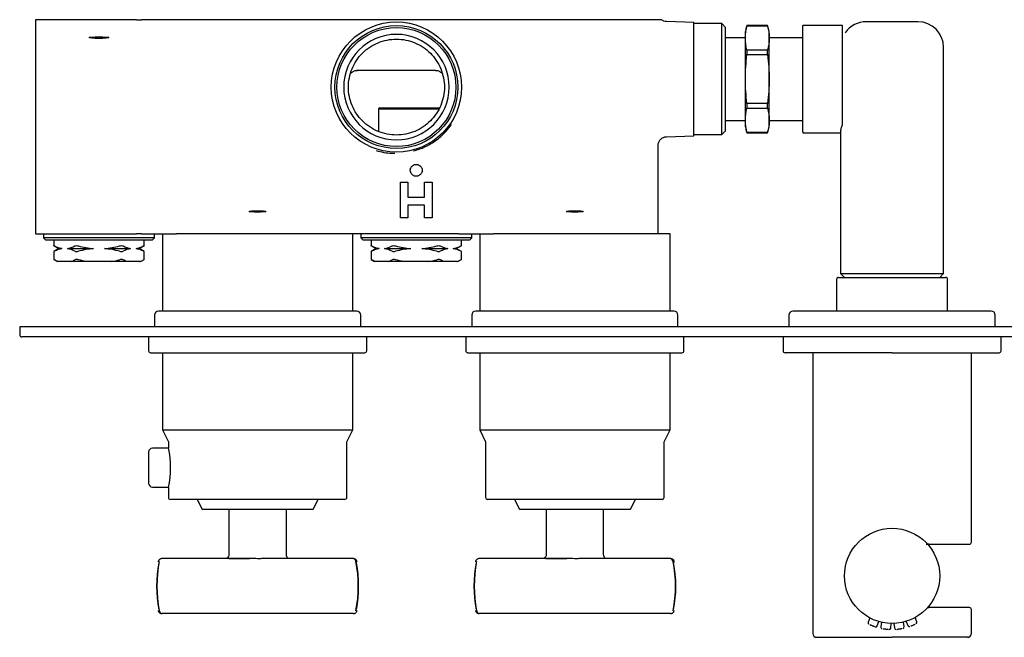
# Model space of a CAD drawing. Units: millimetres. Extents: x -277 to 454, y -398 to 207.
# Drawn here: x -39 to 209, y 51 to 207 of the extents above; entities that cross this region are included whole.
import ezdxf

# ---------------------------------------------------------------- set-up
doc = ezdxf.new("R2010")
doc.units = ezdxf.units.MM

msp = doc.modelspace()

# ---------------------------------------------------------------- linework, layer by layer
at = {"color": 7, "linetype": 'Continuous', "lineweight": 25}
for p, q in [((-34.87, 206.52), (-34.87, 152.52)), ((-27.04, 206.52), (-34.87, 206.52)), ((-25.97, 206.52), (-27.04, 206.52)), ((-25.05, 206.52), (-25.97, 206.52)), ((-22.85, 206.52), (-25.05, 206.52)), ((-14.89, 206.52), (-22.85, 206.52)), ((-12.69, 206.52), (-14.89, 206.52)), ((-11.77, 206.52), (-12.69, 206.52)), ((-10.7, 206.52), (-11.77, 206.52)), ((-9.44, 206.52), (-10.7, 206.52)), ((-9.44, 206.52), (-8.14, 206.52)), ((2.54, 206.52), (-8.14, 206.52)), ((4.26, 206.52), (2.54, 206.52)), ((37.99, 206.52), (4.26, 206.52)), ((39.72, 206.52), (37.99, 206.52)), ((47.61, 206.52), (39.72, 206.52)), ((83.18, 206.52), (64.65, 206.52)), ((84.88, 206.52), (83.18, 206.52)), ((121.01, 206.52), (84.88, 206.52)), ((131.13, 205.8), (124.25, 206.04)), ((131.13, 177.24), (131.13, 205.8)), ((138.16, 205.52), (131.13, 205.52)), ((139.13, 204.52), (138.16, 205.52)), ((138.16, 191.52), (138.16, 205.52)), ((139.13, 191.52), (139.13, 204.52)), ((144.53, 205.02), (144.13, 203.52)), ((149.73, 205.02), (144.53, 205.02)), ((144.53, 205.02), (144.53, 205.01)), ((144.53, 205.01), (149.73, 205.01)), ((150.13, 203.52), (149.73, 205.02)), ((149.73, 205.01), (149.73, 205.02)), ((168.63, 205.07), (158.63, 205.07)), ((158.63, 204.8), (158.63, 205.07)), ((158.63, 199.03), (158.63, 204.8)), ((168.63, 204.8), (168.63, 205.07)), ((168.63, 199.03), (168.63, 204.8)), ((187.63, 206.02), (174.63, 206.02)), ((144.13, 201.97), (139.13, 201.97)), ((144.13, 201.91), (144.13, 203.52)), ((144.13, 191.52), (144.13, 201.91)), ((150.13, 201.91), (150.13, 203.52)), ((158.63, 201.97), (150.13, 201.97)), ((150.13, 191.52), (150.13, 201.91)), ((144.53, 198.82), (144.53, 197.71)), ((149.73, 198.82), (144.53, 198.82)), ((149.73, 197.71), (149.73, 198.82)), ((158.63, 197.3), (158.63, 199.03)), ((168.63, 197.3), (168.63, 199.03)), ((194.13, 142.52), (194.13, 199.52)), ((144.53, 197.71), (149.73, 197.71)), ((158.63, 185.75), (158.63, 197.3)), ((168.63, 185.75), (168.63, 197.3)), ((46.29, 193.76), (46.27, 193.72)), ((65.99, 193.72), (46.27, 193.72)), ((65.99, 193.72), (65.97, 193.76)), ((138.16, 177.52), (138.16, 191.52)), ((139.13, 178.52), (139.13, 191.52)), ((144.13, 181.13), (144.13, 191.52)), ((150.13, 181.13), (150.13, 191.52)), ((51.93, 184.32), (51.63, 184.02)), ((51.63, 184.02), (51.63, 178.3)), ((51.63, 184.02), (66.89, 184.02)), ((51.93, 184.32), (67.05, 184.32)), ((144.53, 185.34), (144.53, 184.22)), ((149.73, 185.34), (144.53, 185.34)), ((144.53, 184.22), (149.73, 184.22)), ((149.73, 184.22), (149.73, 185.34)), ((158.63, 184.02), (158.63, 185.75)), ((158.63, 178.24), (158.63, 184.02)), ((168.63, 184.02), (168.63, 185.75)), ((168.63, 180.01), (168.63, 184.02)), ((139.13, 181.07), (144.13, 181.07)), ((144.13, 179.52), (144.13, 181.13)), ((144.13, 179.52), (144.53, 178.02)), ((149.73, 178.02), (150.13, 179.52)), ((150.13, 179.52), (150.13, 181.13)), ((150.13, 181.07), (158.63, 181.07)), ((124.21, 177), (131.13, 177.24)), ((131.13, 177.52), (138.16, 177.52)), ((138.16, 177.52), (139.13, 178.52)), ((149.73, 178.04), (144.53, 178.04)), ((144.53, 178.04), (144.53, 178.02)), ((144.53, 178.02), (149.73, 178.02)), ((149.73, 178.02), (149.73, 178.04)), ((158.63, 178.24), (158.63, 177.98)), ((158.63, 177.98), (168.13, 177.98)), ((168.13, 178), (168.13, 142.52)), ((122.13, 152.52), (122.13, 174.84)), ((57.13, 156.52), (57.13, 165.52)), ((57.13, 165.52), (59.03, 165.52)), ((59.03, 165.52), (59.03, 161.78)), ((63.23, 161.78), (63.23, 165.52)), ((63.23, 165.52), (65.13, 165.52)), ((65.13, 165.52), (65.13, 156.52)), ((59.03, 161.78), (63.23, 161.78)), ((63.23, 159.76), (59.03, 159.76)), ((59.03, 159.76), (59.03, 156.52)), ((63.23, 156.52), (63.23, 159.76)), ((59.03, 156.52), (57.13, 156.52)), ((65.13, 156.52), (63.23, 156.52)), ((-34.87, 152.52), (-9.44, 152.52)), ((-32.87, 152.52), (-32.87, 151.52)), ((-32.87, 151.52), (-32.37, 151.02)), ((-4.87, 151.52), (-32.87, 151.52)), ((-8.14, 152.52), (-9.44, 152.52)), ((-8.14, 152.52), (0.64, 152.52)), ((-5.37, 151.02), (-4.87, 151.52)), ((-4.87, 151.52), (-4.87, 152.52)), ((-2.87, 152.52), (-2.87, 133.02)), ((15.49, 152.52), (0.64, 152.52)), ((16.78, 152.52), (15.49, 152.52)), ((25.48, 152.52), (16.78, 152.52)), ((26.77, 152.52), (25.48, 152.52)), ((41.62, 152.52), (26.77, 152.52)), ((50.4, 152.52), (41.62, 152.52)), ((45.13, 133.02), (45.13, 152.52)), ((47.13, 152.52), (47.13, 151.52)), ((47.13, 151.52), (47.63, 151.02)), ((75.13, 151.52), (47.13, 151.52)), ((51.7, 152.52), (50.4, 152.52)), ((70.56, 152.52), (51.7, 152.52)), ((71.86, 152.52), (70.56, 152.52)), ((71.86, 152.52), (80.64, 152.52)), ((74.63, 151.02), (75.13, 151.52)), ((75.13, 151.52), (75.13, 152.52)), ((77.13, 152.52), (77.13, 133.02)), ((95.49, 152.52), (80.64, 152.52)), ((96.78, 152.52), (95.49, 152.52)), ((105.48, 152.52), (96.78, 152.52)), ((106.77, 152.52), (105.48, 152.52)), ((125.13, 152.52), (106.77, 152.52)), ((125.13, 133.02), (125.13, 152.52)), ((-32.37, 151.02), (-5.37, 151.02)), ((-30.26, 151.02), (-30.26, 149.52)), ((-30.26, 149.52), (-28.96, 148.77)), ((-8.78, 148.77), (-7.48, 149.52)), ((-7.48, 149.52), (-7.48, 151.02)), ((47.63, 151.02), (74.63, 151.02)), ((49.74, 151.02), (49.74, 149.52)), ((49.74, 149.52), (51.04, 148.77)), ((71.22, 148.77), (72.52, 149.52)), ((72.52, 149.52), (72.52, 151.02)), ((-28.96, 148.77), (-30.26, 148.02)), ((-30.26, 148.03), (-30.26, 146.03)), ((-28.22, 148.77), (-28.96, 148.77)), ((-26.85, 148.77), (-20.24, 148.77)), ((-17.5, 148.77), (-10.89, 148.77)), ((-9.53, 148.77), (-8.78, 148.77)), ((-7.48, 148.02), (-8.78, 148.77)), ((-7.48, 146.03), (-7.48, 148.03)), ((51.04, 148.77), (49.74, 148.02)), ((49.74, 148.03), (49.74, 146.03)), ((51.78, 148.77), (51.04, 148.77)), ((53.15, 148.77), (59.76, 148.77)), ((62.5, 148.77), (69.11, 148.77)), ((70.47, 148.77), (71.22, 148.77)), ((72.52, 148.02), (71.22, 148.77)), ((72.52, 146.03), (72.52, 148.03)), ((-30.26, 146.04), (-29.37, 145.52)), ((-29.13, 145.52), (-29.37, 145.52)), ((-25.93, 145.52), (-29.13, 145.52)), ((-22.07, 145.52), (-25.93, 145.52)), ((-15.67, 145.52), (-22.07, 145.52)), ((-11.81, 145.52), (-15.67, 145.52)), ((-8.61, 145.52), (-11.81, 145.52)), ((-8.37, 145.52), (-8.61, 145.52)), ((-8.37, 145.52), (-7.48, 146.04)), ((49.74, 146.04), (50.63, 145.52)), ((50.87, 145.52), (50.63, 145.52)), ((54.07, 145.52), (50.87, 145.52)), ((57.93, 145.52), (54.07, 145.52)), ((64.33, 145.52), (57.93, 145.52)), ((68.19, 145.52), (64.33, 145.52)), ((71.39, 145.52), (68.19, 145.52)), ((71.63, 145.52), (71.39, 145.52)), ((71.63, 145.52), (72.52, 146.04)), ((168.13, 142.52), (169.13, 141.52)), ((168.13, 142.52), (194.13, 142.52)), ((193.13, 141.52), (194.13, 142.52)), ((167.13, 141.02), (167.13, 133.02)), ((195.13, 133.02), (195.13, 141.02)), ((-4.87, 132.02), (-4.87, 129.02)), ((47.13, 129.02), (47.13, 132.02)), ((75.13, 132.02), (75.13, 129.02)), ((127.13, 129.02), (127.13, 132.02)), ((155.13, 132.02), (155.13, 129.02)), ((207.13, 129.02), (207.13, 132.02)), ((-26.87, 129.02), (-38.87, 129.02)), ((-38.87, 129.02), (-38.87, 127.02)), ((229.13, 129.02), (-26.87, 129.02)), ((229.13, 126.52), (-26.87, 126.52)), ((-6.37, 126.32), (-6.37, 123.02)), ((48.63, 123.02), (48.63, 126.32)), ((73.63, 126.32), (73.63, 123.02)), ((128.63, 123.02), (128.63, 126.32)), ((153.63, 126.52), (153.63, 123.02)), ((208.63, 123.02), (208.63, 126.52)), ((-2.87, 122.52), (-2.87, 103.02)), ((45.13, 103.02), (45.13, 122.52)), ((77.13, 122.52), (77.13, 103.02)), ((125.13, 103.02), (125.13, 122.52)), ((161.13, 122.52), (161.13, 51.72)), ((201.13, 74.72), (201.13, 122.52)), ((-2.87, 103.02), (-1.37, 100.02)), ((-2.87, 103.02), (21.13, 103.02)), ((21.13, 103.02), (45.13, 103.02)), ((43.63, 100.02), (45.13, 103.02)), ((77.13, 103.02), (78.63, 100.02)), ((77.13, 103.02), (100.92, 103.02)), ((100.92, 103.02), (125.13, 103.02)), ((123.63, 100.02), (125.13, 103.02)), ((-1.37, 100.02), (-1.37, 98.52)), ((43.63, 86.02), (43.63, 100.02)), ((78.63, 100.02), (78.63, 86.02)), ((123.63, 86.02), (123.63, 100.02)), ((-1.35, 98.42), (-5.37, 98.42)), ((-5.37, 88.62), (-1.35, 88.62)), ((-1.37, 88.52), (-1.37, 86.02)), ((5.88, 85.52), (7.13, 83.02)), ((35.13, 83.02), (36.38, 85.52)), ((85.88, 85.52), (87.13, 83.02)), ((115.13, 83.02), (116.38, 85.52)), ((7.13, 83.02), (35.13, 83.02)), ((13.88, 83.02), (13.88, 71.54)), ((28.38, 71.54), (28.38, 83.02)), ((87.13, 83.02), (115.13, 83.02)), ((93.88, 83.02), (93.88, 71.54)), ((108.38, 71.54), (108.38, 83.02)), ((189.75, 74.25), (190.06, 74.26)), ((190.42, 74.22), (190.07, 74.3)), ((190.1, 74.22), (190.07, 74.22)), ((190.1, 74.22), (190.42, 74.22)), ((0.68, 70.57), (-2.98, 70.57)), ((13.64, 70.57), (0.68, 70.57)), ((13.88, 71.55), (13.86, 71.46)), ((41.58, 70.57), (28.62, 70.57)), ((45.23, 70.57), (41.58, 70.57)), ((46.21, 69.78), (46.22, 69.77)), ((80.69, 70.57), (77.03, 70.57)), ((93.64, 70.57), (80.69, 70.57)), ((93.88, 71.55), (93.86, 71.45)), ((121.58, 70.57), (108.62, 70.57)), ((125.23, 70.57), (121.58, 70.57)), ((126.21, 69.78), (126.22, 69.77)), ((190.07, 58.15), (190.42, 58.22)), ((190.1, 58.22), (190.07, 58.22)), ((190.42, 58.22), (190.1, 58.22)), ((201.13, 51.72), (201.13, 57.72)), ((0.68, 56.7), (-2.98, 56.7)), ((13.64, 56.7), (0.68, 56.7)), ((41.58, 56.7), (28.62, 56.7)), ((45.23, 56.7), (41.58, 56.7)), ((80.69, 56.7), (77.03, 56.7)), ((93.64, 56.7), (80.69, 56.7)), ((121.58, 56.7), (108.62, 56.7)), ((125.23, 56.7), (121.58, 56.7)), ((175.5, 55.62), (175.06, 54.54)), ((177.38, 53.61), (177.82, 54.69)), ((184.64, 54.75), (185.1, 53.68)), ((187.4, 54.65), (186.94, 55.72)), ((178.43, 54.53), (178.29, 53.37)), ((180.77, 53.07), (180.92, 54.22)), ((181.55, 54.23), (181.71, 53.08)), ((184.19, 53.42), (184.03, 54.58))]:
    msp.add_line(p, q, dxfattribs=at)
for centre, radius in [((56.13, 189.52), 16.42), ((56.13, 189.52), 15.5), ((56.13, 189.52), 15), ((181.13, 66.22), 12)]:
    msp.add_circle(centre, radius, dxfattribs=at)
for centre, radius, start, end in [((174.63, 199.52), 6.5, 90, 145.3206), ((187.63, 199.52), 6.5, 0, 90), ((56.13, 189.52), 13.3, 0, 180), ((56.13, 189.52), 13.3, 180, 0), ((167.63, 141.02), 0.5, 90, 180), ((194.63, 141.02), 0.5, 0, 90), ((-3.87, 132.02), 1, 90, 180), ((46.13, 132.02), 1, 0, 90), ((76.13, 132.02), 1, 90, 180), ((126.13, 132.02), 1, 0, 90), ((156.13, 132.02), 1, 90, 180), ((206.13, 132.02), 1, 0, 90), ((-38.37, 127.02), 0.5, 180, 270), ((-6.17, 126.32), 0.2, 90, 180), ((48.43, 126.32), 0.2, 0, 90), ((73.83, 126.32), 0.2, 90, 180), ((128.43, 126.32), 0.2, 0, 90), ((-5.87, 123.02), 0.5, 180, 270), ((48.13, 123.02), 0.5, 270, 0), ((74.13, 123.02), 0.5, 180, 270), ((128.13, 123.02), 0.5, 270, 0), ((154.13, 123.02), 0.5, 180, 270), ((208.13, 123.02), 0.5, 270, 0), ((-5.37, 97.42), 1, 90, 180), ((-23.58, 93.52), 22.77, 347.3132, 12.6868), ((-5.37, 89.62), 1, 180, 270), ((-0.87, 86.02), 0.5, 180, 270), ((43.13, 86.02), 0.5, 270, 0), ((79.13, 86.02), 0.5, 180, 270), ((123.13, 86.02), 0.5, 270, 0), ((200.63, 74.72), 0.5, 270, 0), ((28.14, 63.63), 32.4, 168.9567, 191.0433), ((45.06, 69.7), 0.893, 351.9505, 78.5783), ((14.12, 63.63), 32.4, 348.9567, 11.0433), ((108.15, 63.63), 32.4, 168.9567, 191.0433), ((125.06, 69.7), 0.893, 351.9505, 78.5783), ((94.12, 63.63), 32.4, 348.9567, 11.0433), ((-2.8, 57.57), 0.893, 171.9505, 258.5782), ((77.21, 57.57), 0.893, 171.9505, 258.5782), ((200.63, 57.72), 0.5, 0, 90), ((187.03, 54.5), 0.4, 293, 23), ((175.43, 54.39), 0.4, 158, 248), ((177.01, 53.76), 0.4, 248, 338), ((178.69, 53.32), 0.4, 173, 263), ((180.38, 53.12), 0.4, 263, 353), ((182.11, 53.13), 0.4, 188, 278), ((183.79, 53.37), 0.4, 278, 8), ((185.47, 53.83), 0.4, 203, 293), ((162.13, 51.72), 1, 180, 270), ((200.13, 51.72), 1, 270, 0)]:
    msp.add_arc(centre, radius, start, end, dxfattribs=at)
for centre, major_axis in [((-18.87, 202), (2.5, 0)), ((21.13, 158.16), (2.1, 0)), ((101.13, 158.16), (2.1, 0))]:
    msp.add_ellipse(centre, major_axis=major_axis, ratio=0.087489, dxfattribs=at)
for points, knots in [([(64.65, 206.52), (63.93, 206.52), (63.21, 206.52), (61.8, 206.52), (61.09, 206.52), (59.69, 206.52), (58.99, 206.52), (57.58, 206.52), (56.87, 206.52), (55.42, 206.52), (54.71, 206.52), (53.3, 206.52), (52.59, 206.52), (51.19, 206.52), (50.48, 206.52), (49.06, 206.52), (48.34, 206.52), (47.61, 206.52)], [0, 0, 0, 0, 0.125, 0.125, 0.25, 0.25, 0.375, 0.375, 0.5, 0.5, 0.625, 0.625, 0.75, 0.75, 0.875, 0.875, 1, 1, 1, 1]), ([(122.96, 206.52), (122.96, 206.52), (122.88, 206.52), (122.63, 206.52), (122.45, 206.52), (121.86, 206.52), (121.39, 206.52), (121.01, 206.52)], [0, 0, 0, 0, 0.25, 0.25, 0.5, 0.5, 1, 1, 1, 1]), ([(124.25, 206.04), (124.04, 206.05), (123.81, 206.09), (123.36, 206.25), (123.15, 206.37), (122.96, 206.52)], [0, 0, 0, 0, 0.5, 0.5, 1, 1, 1, 1]), ([(44.03, 189.52), (44.03, 191.11), (44.34, 192.69), (45.56, 195.62), (46.45, 196.96), (48.69, 199.2), (50.04, 200.1), (52.96, 201.31), (54.55, 201.62), (57.71, 201.62), (59.3, 201.31), (62.22, 200.1), (63.57, 199.2), (65.81, 196.96), (66.7, 195.62), (67.91, 192.69), (68.23, 191.11), (68.23, 189.52)], [0, 0, 0, 0, 0.125, 0.125, 0.25, 0.25, 0.375, 0.375, 0.5, 0.5, 0.625, 0.625, 0.75, 0.75, 0.875, 0.875, 1, 1, 1, 1]), ([(44.59, 193.02), (44.59, 193.01), (44.6, 192.99), (44.66, 193.04), (44.78, 193.16), (44.98, 193.31), (45.23, 193.48), (45.55, 193.62), (45.91, 193.72), (46.16, 193.73), (46.29, 193.74)], [0, 0, 0, 0, 0.0407429, 0.174757, 0.3020364, 0.4293241, 0.5617125, 0.7015348, 0.8484211, 1, 1, 1, 1]), ([(46.27, 193.72), (46.27, 193.72), (46.27, 193.72), (46.26, 193.72), (46.23, 193.72), (46.2, 193.72), (46.16, 193.72), (46.12, 193.72), (46.08, 193.72), (46.06, 193.72)], [0, 0, 0, 0, 0.143493, 0.286271, 0.428635, 0.570888, 0.713332, 0.85627, 1, 1, 1, 1]), ([(65.98, 193.74), (66.11, 193.73), (66.36, 193.72), (66.72, 193.62), (67.03, 193.47), (67.29, 193.31), (67.48, 193.15), (67.61, 193.04), (67.67, 192.99), (67.67, 193.01), (67.67, 193.01)], [0, 0, 0, 0, 0.15157, 0.298323, 0.43794, 0.570101, 0.697162, 0.8242, 0.957953, 1, 1, 1, 1]), ([(68.23, 189.52), (68.23, 187.94), (67.91, 186.36), (66.7, 183.43), (65.81, 182.09), (63.57, 179.85), (62.22, 178.95), (59.3, 177.74), (57.71, 177.42), (54.55, 177.42), (52.96, 177.74), (50.04, 178.95), (48.69, 179.85), (46.45, 182.09), (45.56, 183.43), (44.34, 186.36), (44.03, 187.94), (44.03, 189.52)], [0, 0, 0, 0, 0.125, 0.125, 0.25, 0.25, 0.375, 0.375, 0.5, 0.5, 0.625, 0.625, 0.75, 0.75, 0.875, 0.875, 1, 1, 1, 1]), ([(60.44, 173.44), (60.98, 173.58), (62.4, 173.96), (64.23, 174.86), (65.97, 175.95), (67.39, 177.07), (68.8, 178.43), (69.61, 179.51), (70.04, 180.08)], [0, 0, 0, 0, 0.132797, 0.351382, 0.491203, 0.644039, 0.811249, 1, 1, 1, 1]), ([(168.17, 178.24), (168.2, 178.54), (168.23, 178.84), (168.37, 179.43), (168.48, 179.72), (168.63, 180.01)], [0, 0, 0, 0, 0.5, 0.5, 1, 1, 1, 1]), ([(122.13, 174.78), (122.15, 175.06), (122.19, 175.48), (122.46, 175.98), (122.73, 176.34), (123.07, 176.62), (123.56, 176.91), (123.98, 176.96), (124.25, 177)], [0, 0, 0, 0, 0.2395216, 0.3682016, 0.4995714, 0.631004, 0.7598644, 1, 1, 1, 1]), ([(168.17, 178.24), (168.15, 178.14), (168.13, 177.99), (168.13, 178), (168.13, 178)], [0, 0, 0, 0, 0.639878, 1, 1, 1, 1]), ([(51.06, 173.49), (51.68, 173.33), (52.91, 173.03), (54.52, 172.81), (55.51, 172.83), (55.76, 172.83)], [0, 0, 0, 0, 0.43573, 0.854351, 1, 1, 1, 1]), ([(59.63, 168.52), (59.63, 168.55), (59.63, 168.62), (59.64, 168.72), (59.66, 168.83), (59.7, 168.96), (59.76, 169.14), (59.88, 169.36), (60.06, 169.59), (60.29, 169.78), (60.55, 169.92), (60.83, 170), (61.03, 170.02), (61.32, 170.02), (61.72, 169.94), (62.13, 169.67), (62.38, 169.36), (62.5, 169.14), (62.57, 168.96), (62.6, 168.82), (62.63, 168.67), (62.63, 168.57), (62.63, 168.52)], [0, 0, 0, 0, 0.02058, 0.041406, 0.062582, 0.093763, 0.125325, 0.187761, 0.250437, 0.312598, 0.375307, 0.437774, 0.500353, 0.500481, 0.624902, 0.74941, 0.811938, 0.874541, 0.905793, 0.93701, 0.968719, 1, 1, 1, 1]), ([(62.63, 168.52), (62.63, 168.32), (62.59, 168.13), (62.47, 167.86), (62.43, 167.77), (62.32, 167.61), (62.26, 167.53), (62.05, 167.32), (61.88, 167.21), (61.52, 167.06), (61.33, 167.02), (61.03, 167.02), (60.93, 167.03), (60.74, 167.07), (60.65, 167.1), (60.47, 167.17), (60.38, 167.22), (60.22, 167.33), (60.14, 167.39), (59.93, 167.6), (59.82, 167.77), (59.67, 168.13), (59.63, 168.32), (59.63, 168.52)], [0, 0, 0, 0, 0.125, 0.125, 0.1875, 0.1875, 0.25, 0.25, 0.375, 0.375, 0.5, 0.5, 0.5625, 0.5625, 0.625, 0.625, 0.6875, 0.6875, 0.75, 0.75, 0.875, 0.875, 1, 1, 1, 1]), ([(-30.13, 149.45), (-30.17, 149.48), (-30.25, 149.52), (-30.25, 149.52), (-30.25, 149.52)], [0, 0, 0, 0, 0.583359, 1, 1, 1, 1]), ([(-24.93, 149.45), (-24.85, 149.5), (-24.72, 149.52), (-24.42, 149.52), (-24.24, 149.5), (-24.07, 149.45)], [0, 0, 0, 0, 0.5, 0.5, 1, 1, 1, 1]), ([(-13.67, 149.45), (-13.5, 149.5), (-13.33, 149.52), (-13.02, 149.52), (-12.89, 149.5), (-12.81, 149.45)], [0, 0, 0, 0, 0.5, 0.5, 1, 1, 1, 1]), ([(-7.61, 149.45), (-7.57, 149.48), (-7.49, 149.52), (-7.49, 149.52), (-7.49, 149.52)], [0, 0, 0, 0, 0.583359, 1, 1, 1, 1]), ([(49.87, 149.45), (49.83, 149.48), (49.75, 149.52), (49.75, 149.52), (49.75, 149.52)], [0, 0, 0, 0, 0.583359, 1, 1, 1, 1]), ([(55.07, 149.45), (55.15, 149.5), (55.28, 149.52), (55.58, 149.52), (55.76, 149.5), (55.93, 149.45)], [0, 0, 0, 0, 0.5, 0.5, 1, 1, 1, 1]), ([(66.33, 149.45), (66.5, 149.5), (66.67, 149.52), (66.98, 149.52), (67.11, 149.5), (67.19, 149.45)], [0, 0, 0, 0, 0.5, 0.5, 1, 1, 1, 1]), ([(72.39, 149.45), (72.43, 149.48), (72.51, 149.52), (72.51, 149.52), (72.51, 149.52)], [0, 0, 0, 0, 0.583359, 1, 1, 1, 1]), ([(-30.25, 148.03), (-30.26, 148.03), (-30.27, 148.02), (-30.21, 148.05), (-30.15, 148.08), (-30.13, 148.09)], [0, 0, 0, 0, 0.16721, 0.731889, 1, 1, 1, 1]), ([(-24.93, 148.09), (-24.85, 148.05), (-24.72, 148.02), (-24.42, 148.02), (-24.24, 148.05), (-24.07, 148.09)], [0, 0, 0, 0, 0.5, 0.5, 1, 1, 1, 1]), ([(-13.67, 148.09), (-13.5, 148.05), (-13.33, 148.02), (-13.02, 148.02), (-12.89, 148.05), (-12.81, 148.09)], [0, 0, 0, 0, 0.5, 0.5, 1, 1, 1, 1]), ([(-7.61, 148.09), (-7.57, 148.07), (-7.49, 148.03), (-7.49, 148.03), (-7.49, 148.03)], [0, 0, 0, 0, 0.583359, 1, 1, 1, 1]), ([(49.75, 148.03), (49.74, 148.03), (49.73, 148.02), (49.79, 148.05), (49.85, 148.08), (49.87, 148.09)], [0, 0, 0, 0, 0.16721, 0.731889, 1, 1, 1, 1]), ([(55.07, 148.09), (55.15, 148.05), (55.28, 148.02), (55.58, 148.02), (55.76, 148.05), (55.93, 148.09)], [0, 0, 0, 0, 0.5, 0.5, 1, 1, 1, 1]), ([(66.33, 148.09), (66.5, 148.05), (66.67, 148.02), (66.98, 148.02), (67.11, 148.05), (67.19, 148.09)], [0, 0, 0, 0, 0.5, 0.5, 1, 1, 1, 1]), ([(72.39, 148.09), (72.43, 148.07), (72.51, 148.03), (72.51, 148.03), (72.51, 148.03)], [0, 0, 0, 0, 0.583359, 1, 1, 1, 1]), ([(-30.25, 146.03), (-30.26, 146.03), (-30.27, 146.04), (-30.21, 146.01), (-30.15, 145.98), (-30.13, 145.97)], [0, 0, 0, 0, 0.167211, 0.731889, 1, 1, 1, 1]), ([(-24.07, 145.97), (-24.24, 146.01), (-24.41, 146.04), (-24.72, 146.04), (-24.85, 146.01), (-24.93, 145.97)], [0, 0, 0, 0, 0.5, 0.5, 1, 1, 1, 1]), ([(-12.81, 145.97), (-12.89, 146.01), (-13.02, 146.04), (-13.33, 146.04), (-13.5, 146.01), (-13.67, 145.97)], [0, 0, 0, 0, 0.5, 0.5, 1, 1, 1, 1]), ([(-7.49, 146.03), (-7.49, 146.03), (-7.47, 146.04), (-7.53, 146.01), (-7.59, 145.98), (-7.61, 145.97)], [0, 0, 0, 0, 0.167209, 0.731887, 1, 1, 1, 1]), ([(49.75, 146.03), (49.74, 146.03), (49.73, 146.04), (49.79, 146.01), (49.85, 145.98), (49.87, 145.97)], [0, 0, 0, 0, 0.167211, 0.731889, 1, 1, 1, 1]), ([(55.93, 145.97), (55.76, 146.01), (55.59, 146.04), (55.28, 146.04), (55.15, 146.01), (55.07, 145.97)], [0, 0, 0, 0, 0.5, 0.5, 1, 1, 1, 1]), ([(67.19, 145.97), (67.11, 146.01), (66.98, 146.04), (66.67, 146.04), (66.5, 146.01), (66.33, 145.97)], [0, 0, 0, 0, 0.5, 0.5, 1, 1, 1, 1]), ([(72.51, 146.03), (72.51, 146.03), (72.53, 146.04), (72.47, 146.01), (72.41, 145.98), (72.39, 145.97)], [0, 0, 0, 0, 0.167209, 0.731887, 1, 1, 1, 1]), ([(167.63, 141.52), (167.63, 141.52), (167.63, 141.52), (167.65, 141.52), (167.67, 141.52), (167.7, 141.52), (167.74, 141.52), (167.79, 141.52), (167.91, 141.52), (168.13, 141.52), (168.56, 141.52), (169.12, 141.52), (170.05, 141.52), (171.52, 141.52), (173.67, 141.52), (176.09, 141.52), (178.61, 141.52), (181.13, 141.52), (183.65, 141.52), (186.16, 141.52), (188.58, 141.52), (190.74, 141.52), (192.21, 141.52), (193.14, 141.52), (193.7, 141.52), (194.12, 141.52), (194.37, 141.52), (194.51, 141.52), (194.58, 141.52), (194.62, 141.52), (194.63, 141.52), (194.63, 141.52)], [0, 0, 0, 0, 0.008343, 0.016672, 0.024993, 0.033312, 0.041634, 0.049965, 0.058311, 0.0892, 0.120102, 0.15228, 0.18447, 0.250119, 0.315767, 0.380052, 0.441771, 0.500002, 0.558232, 0.619951, 0.684236, 0.749885, 0.815534, 0.847711, 0.879901, 0.910791, 0.941693, 0.956282, 0.970843, 0.985406, 1, 1, 1, 1]), ([(46.13, 133.02), (46.13, 133.02), (43.5, 133.02), (34.12, 133.02), (27.76, 133.02), (14.5, 133.02), (8.14, 133.02), (-1.24, 133.02), (-3.87, 133.02), (-3.87, 133.02)], [0, 0, 0, 0, 0.25, 0.25, 0.5, 0.5, 0.75, 0.75, 1, 1, 1, 1]), ([(126.13, 133.02), (126.13, 133.02), (123.5, 133.02), (114.12, 133.02), (107.76, 133.02), (94.5, 133.02), (88.14, 133.02), (78.76, 133.02), (76.13, 133.02), (76.13, 133.02)], [0, 0, 0, 0, 0.25, 0.25, 0.5, 0.5, 0.75, 0.75, 1, 1, 1, 1]), ([(206.13, 133.02), (206.13, 133.02), (203.5, 133.02), (194.12, 133.02), (187.76, 133.02), (174.5, 133.02), (168.14, 133.02), (158.76, 133.02), (156.13, 133.02), (156.13, 133.02)], [0, 0, 0, 0, 0.25, 0.25, 0.5, 0.5, 0.75, 0.75, 1, 1, 1, 1]), ([(-26.87, 126.52), (-26.99, 126.52), (-27.22, 126.52), (-27.57, 126.52), (-27.92, 126.52), (-28.27, 126.52), (-28.62, 126.52), (-29.21, 126.52), (-30.05, 126.52), (-31.12, 126.52), (-32.17, 126.52), (-33.52, 126.52), (-35.06, 126.52), (-36.31, 126.52), (-37.1, 126.52), (-37.57, 126.52), (-37.94, 126.52), (-38.15, 126.52), (-38.27, 126.52), (-38.33, 126.52), (-38.36, 126.52), (-38.37, 126.52), (-38.37, 126.52)], [0, 0, 0, 0, 0.0194537, 0.0388729, 0.0582756, 0.0776799, 0.0971039, 0.1165658, 0.1783142, 0.2400917, 0.3044144, 0.3687662, 0.5000027, 0.6312393, 0.695562, 0.7599138, 0.8216622, 0.8834397, 0.9126049, 0.9417125, 0.9708238, 1, 1, 1, 1]), ([(-5.87, 122.52), (-5.87, 122.52), (-3.03, 122.52), (7.1, 122.52), (13.97, 122.52), (28.29, 122.52), (35.16, 122.52), (45.28, 122.52), (48.13, 122.52), (48.13, 122.52)], [0, 0, 0, 0, 0.25, 0.25, 0.5, 0.5, 0.75, 0.75, 1, 1, 1, 1]), ([(74.13, 122.52), (74.13, 122.52), (76.97, 122.52), (87.1, 122.52), (93.97, 122.52), (108.29, 122.52), (115.16, 122.52), (125.28, 122.52), (128.13, 122.52), (128.13, 122.52)], [0, 0, 0, 0, 0.25, 0.25, 0.5, 0.5, 0.75, 0.75, 1, 1, 1, 1]), ([(181.13, 122.52), (173.97, 122.52), (167.1, 122.52), (156.97, 122.52), (154.13, 122.52), (154.13, 122.52)], [0, 0, 0, 0, 0.5, 0.5, 1, 1, 1, 1]), ([(181.13, 122.52), (188.29, 122.52), (195.16, 122.52), (205.28, 122.52), (208.13, 122.52), (208.13, 122.52)], [0, 0, 0, 0, 0.5, 0.5, 1, 1, 1, 1]), ([(-6.37, 97.42), (-6.37, 97.42), (-6.37, 95.67), (-6.37, 91.37), (-6.37, 89.62), (-6.37, 89.62)], [0, 0, 0, 0, 0.5, 0.5, 1, 1, 1, 1]), ([(43.13, 85.52), (43.13, 85.52), (40.81, 85.52), (32.56, 85.52), (26.96, 85.52), (15.29, 85.52), (9.7, 85.52), (1.45, 85.52), (-0.87, 85.52), (-0.87, 85.52)], [0, 0, 0, 0, 0.25, 0.25, 0.5, 0.5, 0.75, 0.75, 1, 1, 1, 1]), ([(123.13, 85.52), (123.13, 85.52), (120.81, 85.52), (112.56, 85.52), (106.96, 85.52), (95.29, 85.52), (89.7, 85.52), (81.45, 85.52), (79.13, 85.52), (79.13, 85.52)], [0, 0, 0, 0, 0.25, 0.25, 0.5, 0.5, 0.75, 0.75, 1, 1, 1, 1]), ([(190.42, 74.22), (191.18, 74.22), (192.73, 74.22), (194.81, 74.22), (196.66, 74.22), (198.21, 74.22), (199.41, 74.22), (200.2, 74.22), (200.6, 74.22), (200.59, 74.22), (200.59, 74.22)], [0, 0, 0, 0, 0.126763, 0.257379, 0.390698, 0.525409, 0.660121, 0.79344, 0.924056, 1, 1, 1, 1]), ([(-3.45, 70.45), (-3.56, 70.38), (-3.72, 70.26), (-3.89, 70.02), (-3.93, 69.86), (-3.95, 69.76)], [0, 0, 0, 0, 0.448054, 0.66878, 1, 1, 1, 1]), ([(-2.98, 70.57), (-2.99, 70.57), (-3.08, 70.58), (-3.25, 70.54), (-3.39, 70.48), (-3.45, 70.45)], [0, 0, 0, 0, 0.054491, 0.589484, 1, 1, 1, 1]), ([(13.87, 71.69), (13.88, 71.56), (13.89, 71.29), (13.71, 70.89), (13.39, 70.62), (13.16, 70.59), (13.05, 70.57)], [0, 0, 0, 0, 0.23616, 0.489864, 0.749242, 1, 1, 1, 1]), ([(13.77, 71.1), (13.75, 71.07), (13.71, 70.97), (13.63, 70.89), (13.58, 70.84)], [0, 0, 0, 0, 0.361835, 1, 1, 1, 1]), ([(19.44, 70.57), (19.34, 70.57), (19.13, 70.57), (18.82, 70.57), (18.51, 70.57), (18.19, 70.57), (17.86, 70.57), (17.54, 70.57), (17.21, 70.57), (16.89, 70.57), (16.56, 70.57), (16.21, 70.57), (15.83, 70.57), (15.42, 70.57), (14.99, 70.57), (14.54, 70.57), (14.09, 70.57), (13.79, 70.57), (13.64, 70.57)], [0, 0, 0, 0, 0.046909, 0.094761, 0.143555, 0.193291, 0.243966, 0.29558, 0.348132, 0.401622, 0.456049, 0.511413, 0.5786, 0.651488, 0.730074, 0.814354, 0.904331, 1, 1, 1, 1]), ([(19.09, 70.56), (18.44, 70.56), (17.12, 70.56), (15.34, 70.54), (14.35, 70.53), (13.86, 70.52)], [0, 0, 0, 0, 0.33177, 0.666719, 1, 1, 1, 1]), ([(22.82, 70.57), (22.66, 70.57), (22.35, 70.57), (21.91, 70.56), (21.47, 70.56), (20.92, 70.56), (20.25, 70.57), (19.71, 70.57), (19.44, 70.57)], [0, 0, 0, 0, 0.135582, 0.276069, 0.397783, 0.520251, 0.765033, 1, 1, 1, 1]), ([(28.62, 70.57), (28.54, 70.57), (28.38, 70.57), (28.14, 70.57), (27.9, 70.57), (27.66, 70.57), (27.43, 70.57), (27.2, 70.57), (26.97, 70.57), (26.74, 70.57), (26.52, 70.57), (26.31, 70.57), (26.1, 70.57), (25.9, 70.57), (25.57, 70.57), (25.12, 70.57), (24.53, 70.57), (23.95, 70.57), (23.38, 70.57), (23, 70.57), (22.82, 70.57)], [0, 0, 0, 0, 0.050585, 0.099719, 0.147396, 0.19361, 0.238359, 0.281643, 0.323464, 0.363823, 0.402721, 0.440156, 0.476129, 0.510638, 0.543684, 0.64123, 0.73564, 0.826908, 0.91503, 1, 1, 1, 1]), ([(28.68, 70.84), (28.63, 70.89), (28.54, 70.99), (28.41, 71.23), (28.39, 71.42), (28.38, 71.55)], [0, 0, 0, 0, 0.263254, 0.521102, 1, 1, 1, 1]), ([(45.71, 70.45), (45.58, 70.51), (45.43, 70.57), (45.27, 70.57), (45.24, 70.57)], [0, 0, 0, 0, 0.805613, 1, 1, 1, 1]), ([(46.2, 69.76), (46.19, 69.81), (46.18, 69.95), (46.06, 70.15), (45.9, 70.34), (45.77, 70.42), (45.71, 70.45)], [0, 0, 0, 0, 0.16701, 0.473078, 0.771224, 1, 1, 1, 1]), ([(76.56, 70.45), (76.45, 70.38), (76.29, 70.26), (76.12, 70.02), (76.08, 69.86), (76.06, 69.76)], [0, 0, 0, 0, 0.4480543, 0.6687795, 1, 1, 1, 1]), ([(77.03, 70.57), (77.02, 70.57), (76.93, 70.58), (76.76, 70.54), (76.62, 70.48), (76.56, 70.45)], [0, 0, 0, 0, 0.054491, 0.589484, 1, 1, 1, 1]), ([(93.87, 71.68), (93.88, 71.55), (93.89, 71.28), (93.7, 70.88), (93.38, 70.62), (93.16, 70.59), (93.05, 70.57)], [0, 0, 0, 0, 0.236408, 0.490134, 0.749358, 1, 1, 1, 1]), ([(93.77, 71.1), (93.75, 71.06), (93.7, 70.97), (93.63, 70.89), (93.58, 70.84)], [0, 0, 0, 0, 0.357687, 1, 1, 1, 1]), ([(99.44, 70.57), (99.34, 70.57), (99.13, 70.57), (98.82, 70.57), (98.5, 70.57), (98.19, 70.57), (97.86, 70.57), (97.54, 70.57), (97.21, 70.57), (96.89, 70.57), (96.56, 70.57), (96.21, 70.57), (95.83, 70.57), (95.42, 70.57), (94.99, 70.57), (94.54, 70.57), (94.09, 70.57), (93.79, 70.57), (93.64, 70.57)], [0, 0, 0, 0, 0.046909, 0.094763, 0.143559, 0.193298, 0.243977, 0.295597, 0.348157, 0.401655, 0.456091, 0.511466, 0.578648, 0.65153, 0.730108, 0.814378, 0.904344, 1, 1, 1, 1]), ([(99.09, 70.56), (98.44, 70.56), (97.12, 70.56), (95.34, 70.54), (94.35, 70.53), (93.85, 70.52)], [0, 0, 0, 0, 0.331824, 0.666748, 1, 1, 1, 1]), ([(102.82, 70.57), (102.67, 70.57), (102.36, 70.57), (101.92, 70.56), (101.49, 70.56), (100.93, 70.56), (100.25, 70.57), (99.71, 70.57), (99.44, 70.57)], [0, 0, 0, 0, 0.13248, 0.269696, 0.392819, 0.516778, 0.763314, 1, 1, 1, 1]), ([(108.62, 70.57), (108.54, 70.57), (108.38, 70.57), (108.14, 70.57), (107.9, 70.57), (107.66, 70.57), (107.43, 70.57), (107.2, 70.57), (106.97, 70.57), (106.74, 70.57), (106.52, 70.57), (106.31, 70.57), (106.1, 70.57), (105.9, 70.57), (105.57, 70.57), (105.12, 70.57), (104.53, 70.57), (103.95, 70.57), (103.38, 70.57), (103, 70.57), (102.82, 70.57)], [0, 0, 0, 0, 0.050588, 0.099725, 0.147405, 0.193621, 0.238372, 0.281658, 0.323481, 0.363841, 0.40274, 0.440177, 0.47615, 0.51066, 0.543706, 0.641252, 0.735659, 0.826923, 0.915038, 1, 1, 1, 1]), ([(108.68, 70.84), (108.63, 70.89), (108.54, 70.99), (108.41, 71.23), (108.39, 71.42), (108.38, 71.55)], [0, 0, 0, 0, 0.263254, 0.521102, 1, 1, 1, 1]), ([(125.71, 70.45), (125.58, 70.51), (125.43, 70.57), (125.27, 70.57), (125.24, 70.57)], [0, 0, 0, 0, 0.805612, 1, 1, 1, 1]), ([(126.2, 69.76), (126.19, 69.81), (126.18, 69.95), (126.06, 70.15), (125.9, 70.34), (125.77, 70.42), (125.71, 70.45)], [0, 0, 0, 0, 0.1670105, 0.4730782, 0.7712241, 1, 1, 1, 1]), ([(-3.94, 57.51), (-3.93, 57.46), (-3.92, 57.32), (-3.8, 57.12), (-3.64, 56.93), (-3.51, 56.85), (-3.45, 56.82)], [0, 0, 0, 0, 0.167744, 0.473542, 0.771425, 1, 1, 1, 1]), ([(45.71, 56.82), (45.82, 56.89), (45.98, 57.01), (46.14, 57.25), (46.19, 57.41), (46.21, 57.5)], [0, 0, 0, 0, 0.448345, 0.669213, 1, 1, 1, 1]), ([(76.07, 57.51), (76.07, 57.46), (76.09, 57.32), (76.21, 57.12), (76.37, 56.93), (76.5, 56.85), (76.56, 56.82)], [0, 0, 0, 0, 0.1677438, 0.4735421, 0.7714255, 1, 1, 1, 1]), ([(125.71, 56.82), (125.82, 56.89), (125.98, 57.01), (126.14, 57.25), (126.19, 57.41), (126.21, 57.5)], [0, 0, 0, 0, 0.448345, 0.669213, 1, 1, 1, 1]), ([(200.59, 58.22), (200.59, 58.22), (200.6, 58.22), (200.2, 58.22), (199.41, 58.22), (198.21, 58.22), (196.66, 58.22), (194.81, 58.22), (192.73, 58.22), (191.18, 58.22), (190.42, 58.22)], [0, 0, 0, 0, 0.075944, 0.20656, 0.339879, 0.474591, 0.609302, 0.742621, 0.873237, 1, 1, 1, 1]), ([(-3.45, 56.82), (-3.33, 56.76), (-3.17, 56.7), (-3.01, 56.7), (-2.98, 56.7)], [0, 0, 0, 0, 0.805613, 1, 1, 1, 1]), ([(28.62, 56.7), (28.54, 56.7), (28.39, 56.7), (28.14, 56.7), (27.9, 56.7), (27.64, 56.7), (27.39, 56.7), (27.12, 56.7), (26.65, 56.7), (25.95, 56.7), (25, 56.7), (24.02, 56.7), (22.69, 56.7), (21, 56.7), (19.31, 56.7), (18.02, 56.7), (17.08, 56.7), (16.18, 56.7), (15.46, 56.7), (14.89, 56.7), (14.45, 56.7), (14.03, 56.7), (13.77, 56.7), (13.64, 56.7)], [0, 0, 0, 0, 0.019767, 0.039446, 0.059055, 0.078608, 0.098122, 0.117613, 0.137097, 0.200745, 0.263749, 0.325567, 0.38694, 0.508192, 0.628694, 0.688556, 0.748953, 0.80805, 0.867621, 0.900578, 0.933575, 0.96669, 1, 1, 1, 1]), ([(45.24, 56.7), (45.24, 56.7), (45.34, 56.69), (45.51, 56.73), (45.65, 56.79), (45.71, 56.82)], [0, 0, 0, 0, 0.054491, 0.589484, 1, 1, 1, 1]), ([(76.56, 56.82), (76.68, 56.76), (76.84, 56.7), (77, 56.7), (77.03, 56.7)], [0, 0, 0, 0, 0.805031, 1, 1, 1, 1]), ([(108.62, 56.7), (108.55, 56.7), (108.39, 56.7), (108.15, 56.7), (107.91, 56.7), (107.66, 56.7), (107.41, 56.7), (107.15, 56.7), (106.88, 56.7), (106.4, 56.7), (105.69, 56.7), (104.72, 56.7), (103.73, 56.7), (102.41, 56.7), (100.71, 56.7), (99.04, 56.7), (97.76, 56.7), (96.84, 56.7), (95.95, 56.7), (95.21, 56.7), (94.6, 56.7), (94.1, 56.7), (93.79, 56.7), (93.64, 56.7)], [0, 0, 0, 0, 0.019451, 0.038814, 0.058103, 0.077334, 0.096523, 0.115684, 0.134833, 0.153986, 0.218305, 0.282075, 0.343299, 0.404114, 0.524807, 0.64493, 0.70459, 0.764791, 0.824121, 0.884137, 0.922572, 0.961152, 1, 1, 1, 1]), ([(125.24, 56.7), (125.24, 56.7), (125.34, 56.69), (125.51, 56.73), (125.65, 56.79), (125.71, 56.82)], [0, 0, 0, 0, 0.054491, 0.589484, 1, 1, 1, 1]), ([(175.53, 53.92), (175.57, 53.91), (175.64, 53.88), (175.82, 53.81), (175.97, 53.75), (176.07, 53.71)], [0, 0, 0, 0, 0.2320098, 0.5028969, 1, 1, 1, 1]), ([(176.07, 53.71), (176.17, 53.67), (176.32, 53.6), (176.51, 53.53), (176.6, 53.49), (176.64, 53.48), (176.65, 53.47)], [0, 0, 0, 0, 0.45925, 0.708736, 0.958996, 1, 1, 1, 1]), ([(178.91, 52.89), (178.94, 52.89), (179.02, 52.88), (179.21, 52.86), (179.38, 52.84), (179.48, 52.82)], [0, 0, 0, 0, 0.23201, 0.502897, 1, 1, 1, 1]), ([(179.48, 52.82), (179.59, 52.81), (179.75, 52.79), (179.95, 52.77), (180.05, 52.75), (180.09, 52.75), (180.1, 52.75)], [0, 0, 0, 0, 0.45925, 0.708736, 0.958996, 1, 1, 1, 1]), ([(182.43, 52.77), (182.47, 52.78), (182.55, 52.79), (182.74, 52.82), (182.9, 52.84), (183.01, 52.85)], [0, 0, 0, 0, 0.2320098, 0.5028969, 1, 1, 1, 1]), ([(183.01, 52.85), (183.11, 52.87), (183.28, 52.89), (183.47, 52.92), (183.57, 52.93), (183.62, 52.94), (183.62, 52.94)], [0, 0, 0, 0, 0.45925, 0.708736, 0.958996, 1, 1, 1, 1]), ([(185.87, 53.57), (185.9, 53.58), (185.98, 53.61), (186.15, 53.69), (186.31, 53.75), (186.4, 53.8)], [0, 0, 0, 0, 0.23201, 0.502897, 1, 1, 1, 1]), ([(186.4, 53.8), (186.5, 53.84), (186.66, 53.9), (186.84, 53.98), (186.93, 54.02), (186.97, 54.04), (186.97, 54.04)], [0, 0, 0, 0, 0.45925, 0.708736, 0.958996, 1, 1, 1, 1]), ([(162.13, 50.72), (162.13, 50.72), (164.13, 50.72), (171.26, 50.72), (176.09, 50.72), (181.13, 50.72)], [0, 0, 0, 0, 0.5, 0.5, 1, 1, 1, 1]), ([(200.13, 50.72), (200.13, 50.72), (200.13, 50.72), (200.11, 50.72), (200.09, 50.72), (200.05, 50.72), (200.01, 50.72), (199.95, 50.72), (199.89, 50.72), (199.73, 50.72), (199.42, 50.72), (198.81, 50.72), (198.03, 50.72), (196.72, 50.72), (194.66, 50.72), (192.12, 50.72), (189.88, 50.72), (188.16, 50.72), (186.39, 50.72), (184.91, 50.72), (183.73, 50.72), (182.87, 50.72), (182, 50.72), (181.42, 50.72), (181.13, 50.72)], [0, 0, 0, 0, 0.014594, 0.029166, 0.043724, 0.058275, 0.072827, 0.087388, 0.101966, 0.116568, 0.178322, 0.240093, 0.304422, 0.368767, 0.500004, 0.63124, 0.695568, 0.759914, 0.821668, 0.88344, 0.912607, 0.941716, 0.970826, 1, 1, 1, 1])]:
    msp.add_open_spline(points, degree=3, knots=knots, dxfattribs=at)
for points in [[(144.13, 201.91), (144.13, 202.95), (144.28, 203.98), (144.53, 205.01)], [(149.73, 205.01), (149.98, 203.98), (150.13, 202.95), (150.13, 201.91)], [(144.53, 198.82), (144.28, 199.85), (144.13, 200.88), (144.13, 201.91)], [(150.13, 201.91), (150.13, 200.88), (149.98, 199.85), (149.73, 198.82)], [(144.13, 191.52), (144.13, 193.59), (144.28, 195.65), (144.53, 197.71)], [(149.73, 197.71), (149.98, 195.65), (150.13, 193.59), (150.13, 191.52)], [(144.53, 185.34), (144.28, 187.39), (144.13, 189.45), (144.13, 191.52)], [(150.13, 191.52), (150.13, 189.45), (149.98, 187.39), (149.73, 185.34)], [(144.13, 181.13), (144.13, 182.17), (144.28, 183.2), (144.53, 184.22)], [(149.73, 184.22), (149.98, 183.2), (150.13, 182.17), (150.13, 181.13)], [(144.53, 178.04), (144.28, 179.06), (144.13, 180.09), (144.13, 181.13)], [(150.13, 181.13), (150.13, 180.09), (149.98, 179.06), (149.73, 178.04)], [(-30.13, 149.45), (-29.5, 149.12), (-28.86, 148.87), (-28.22, 148.77)], [(-26.85, 148.77), (-26.2, 148.87), (-25.56, 149.12), (-24.93, 149.45)], [(-24.07, 149.45), (-22.81, 149.12), (-21.54, 148.87), (-20.24, 148.77)], [(-17.5, 148.77), (-16.2, 148.87), (-14.93, 149.12), (-13.67, 149.45)], [(-12.81, 149.45), (-12.18, 149.12), (-11.54, 148.87), (-10.89, 148.77)], [(-9.53, 148.77), (-8.88, 148.87), (-8.24, 149.12), (-7.61, 149.45)], [(49.87, 149.45), (50.5, 149.12), (51.14, 148.87), (51.78, 148.77)], [(53.15, 148.77), (53.8, 148.87), (54.44, 149.12), (55.07, 149.45)], [(55.93, 149.45), (57.19, 149.12), (58.46, 148.87), (59.76, 148.77)], [(62.5, 148.77), (63.8, 148.87), (65.07, 149.12), (66.33, 149.45)], [(67.19, 149.45), (67.82, 149.12), (68.46, 148.87), (69.11, 148.77)], [(70.47, 148.77), (71.12, 148.87), (71.76, 149.12), (72.39, 149.45)], [(-28.22, 148.77), (-28.86, 148.67), (-29.5, 148.43), (-30.13, 148.09)], [(-24.93, 148.09), (-25.56, 148.43), (-26.2, 148.67), (-26.85, 148.77)], [(-20.24, 148.77), (-21.54, 148.67), (-22.81, 148.43), (-24.07, 148.09)], [(-13.67, 148.09), (-14.93, 148.43), (-16.2, 148.67), (-17.5, 148.77)], [(-10.89, 148.77), (-11.54, 148.67), (-12.18, 148.43), (-12.81, 148.09)], [(-7.61, 148.09), (-8.24, 148.43), (-8.88, 148.67), (-9.53, 148.77)], [(51.78, 148.77), (51.14, 148.67), (50.5, 148.43), (49.87, 148.09)], [(55.07, 148.09), (54.44, 148.43), (53.8, 148.67), (53.15, 148.77)], [(59.76, 148.77), (58.46, 148.67), (57.19, 148.43), (55.93, 148.09)], [(66.33, 148.09), (65.07, 148.43), (63.8, 148.67), (62.5, 148.77)], [(69.11, 148.77), (68.46, 148.67), (67.82, 148.43), (67.19, 148.09)], [(72.39, 148.09), (71.76, 148.43), (71.12, 148.67), (70.47, 148.77)], [(-29.13, 145.52), (-29.47, 145.64), (-29.8, 145.79), (-30.13, 145.97)], [(-25.93, 145.52), (-25.59, 145.64), (-25.26, 145.79), (-24.93, 145.97)], [(-22.07, 145.52), (-22.74, 145.64), (-23.41, 145.79), (-24.07, 145.97)], [(-15.67, 145.52), (-15, 145.64), (-14.33, 145.79), (-13.67, 145.97)], [(-11.81, 145.52), (-12.15, 145.64), (-12.48, 145.79), (-12.81, 145.97)], [(-8.61, 145.52), (-8.27, 145.64), (-7.94, 145.79), (-7.61, 145.97)], [(50.87, 145.52), (50.53, 145.64), (50.2, 145.79), (49.87, 145.97)], [(54.07, 145.52), (54.41, 145.64), (54.74, 145.79), (55.07, 145.97)], [(57.93, 145.52), (57.26, 145.64), (56.59, 145.79), (55.93, 145.97)], [(64.33, 145.52), (65, 145.64), (65.67, 145.79), (66.33, 145.97)], [(68.19, 145.52), (67.85, 145.64), (67.52, 145.79), (67.19, 145.97)], [(71.39, 145.52), (71.73, 145.64), (72.06, 145.79), (72.39, 145.97)], [(-3.68, 57.7), (-4.45, 61.58), (-4.45, 65.69), (-3.68, 69.57)], [(45.94, 69.57), (46.71, 65.69), (46.71, 61.58), (45.94, 57.7)], [(76.33, 57.7), (75.56, 61.58), (75.56, 65.69), (76.33, 69.57)], [(125.94, 69.57), (126.71, 65.69), (126.71, 61.58), (125.94, 57.7)]]:
    msp.add_open_spline(points, degree=3, dxfattribs=at)

doc.saveas('drawing.dxf')
